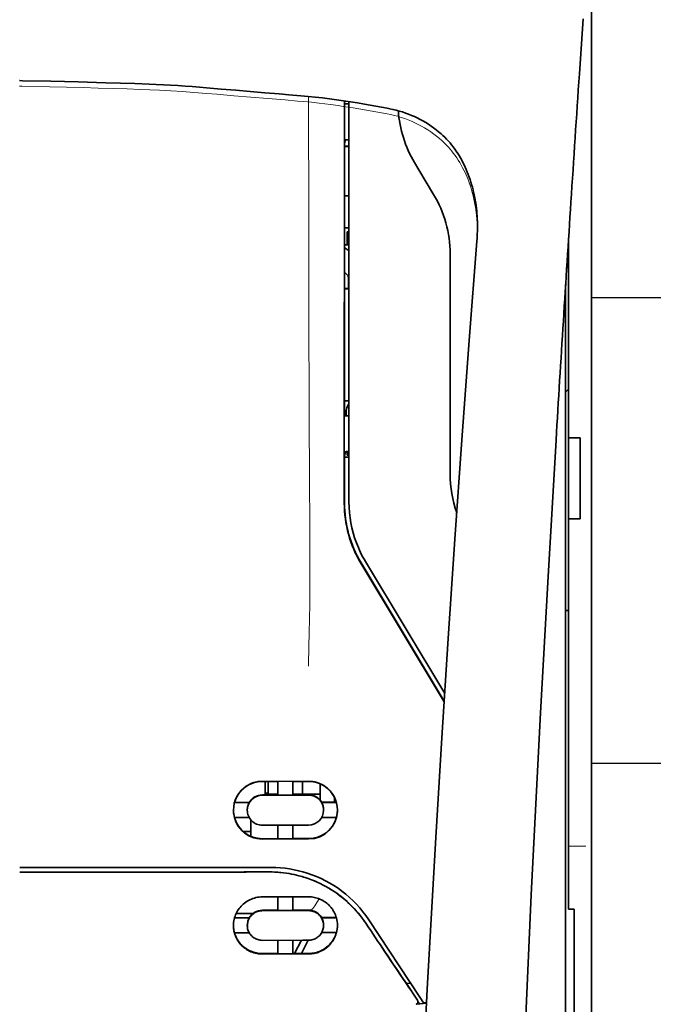
# Model space of a CAD drawing. Units: millimetres. Extents: x -3397 to 12682, y 2871 to 5344.
# Drawn here: x 5055 to 5109, y 4364 to 4448 of the extents above; entities that cross this region are included whole.
import ezdxf

# ---------------------------------------------------------------- set-up
doc = ezdxf.new("R2010")
doc.units = ezdxf.units.MM

msp = doc.modelspace()

# ---------------------------------------------------------------- linework, layer by layer
at = {"color": 5, "lineweight": 35}
for p, q in [((5103.928, 4511.609), (5103.928, 3953.895)), ((5103.928, 4511.113), (5103.928, 4383.242)), ((5101.695, 4382.586), (5101.695, 4425.384))]:
    msp.add_line(p, q, dxfattribs=at)
at = {"color": 5, "lineweight": 13}
for p, q in [((5103.928, 4511.143), (5103.928, 4383.272)), ((5101.695, 4382.599), (5101.695, 4425.384))]:
    msp.add_line(p, q, dxfattribs=at)
at = {"color": 5, "lineweight": 35, "ltscale": 0.059729}
msp.add_line((5103.199, 4448.218), (5102.878, 4443.487), dxfattribs=at)
at = {"color": 5, "lineweight": 13, "ltscale": 0.058896}
msp.add_line((5103.195, 4448.13), (5102.879, 4443.465), dxfattribs=at)
at = {"color": 5, "lineweight": 13, "ltscale": 0.000567}
msp.add_line((5054.783, 4442.416), (5054.828, 4442.416), dxfattribs=at)
at = {"color": 5, "lineweight": 35, "ltscale": 0.000484}
msp.add_line((5054.787, 4442.894), (5054.825, 4442.894), dxfattribs=at)
at = {"color": 5, "lineweight": 35, "ltscale": 0.002649}
msp.add_line((5055.035, 4442.892), (5054.825, 4442.894), dxfattribs=at)
at = {"color": 5, "lineweight": 13, "ltscale": 0.00257}
msp.add_line((5055.032, 4442.414), (5054.828, 4442.416), dxfattribs=at)
at = {"color": 5, "lineweight": 13, "ltscale": 0.027015}
msp.add_line((5079.616, 4441.537), (5079.616, 4439.392), dxfattribs=at)
at = {"color": 5, "lineweight": 35, "ltscale": 0.435316}
msp.add_line((5082.685, 4406.597), (5082.704, 4441.157), dxfattribs=at)
at = {"color": 5, "lineweight": 35, "ltscale": 0.002887}
msp.add_line((5082.717, 4440.926), (5082.718, 4441.155), dxfattribs=at)
at = {"color": 5, "lineweight": 35, "ltscale": 0.000889}
msp.add_line((5082.717, 4440.926), (5082.783, 4440.899), dxfattribs=at)
at = {"color": 5, "lineweight": 35, "ltscale": 0.002631}
for p, q in [((5082.783, 4440.899), (5082.992, 4440.899)), ((5082.783, 4414.112), (5082.992, 4414.112))]:
    msp.add_line(p, q, dxfattribs=at)
at = {"color": 5, "lineweight": 35, "ltscale": 0.001217}
for p, q in [((5082.992, 4440.899), (5083.088, 4440.899)), ((5083.088, 4437.819), (5082.992, 4437.82)), ((5082.992, 4414.112), (5083.088, 4414.113)), ((5083.088, 4411.026), (5082.992, 4411.026))]:
    msp.add_line(p, q, dxfattribs=at)
at = {"color": 5, "lineweight": 35, "ltscale": 0.433453}
msp.add_line((5083.088, 4406.686), (5083.088, 4441.098), dxfattribs=at)
at = {"color": 5, "lineweight": 13, "ltscale": 0.433327}
msp.add_line((5083.088, 4406.696), (5083.088, 4441.098), dxfattribs=at)
at = {"color": 5, "lineweight": 35, "ltscale": 0.012414}
msp.add_line((5084.434, 4440.873), (5085.404, 4440.699), dxfattribs=at)
at = {"color": 5, "lineweight": 13, "ltscale": 0.012438}
msp.add_line((5084.414, 4440.392), (5085.386, 4440.218), dxfattribs=at)
at = {"color": 5, "lineweight": 13, "ltscale": 0.01244}
msp.add_line((5085.386, 4440.218), (5086.359, 4440.045), dxfattribs=at)
at = {"color": 5, "lineweight": 35, "ltscale": 0.01244}
msp.add_line((5085.404, 4440.699), (5086.377, 4440.526), dxfattribs=at)
at = {"color": 5, "lineweight": 35, "ltscale": 0.294803}
msp.add_line((5082.703, 4414.112), (5082.716, 4437.516), dxfattribs=at)
at = {"color": 5, "lineweight": 35, "ltscale": 0.003831}
msp.add_line((5082.783, 4437.813), (5082.716, 4437.516), dxfattribs=at)
at = {"color": 5, "lineweight": 35, "ltscale": 0.004696}
msp.add_line((5083.088, 4437.263), (5082.716, 4437.262), dxfattribs=at)
at = {"color": 5, "lineweight": 35, "ltscale": 0.004697}
msp.add_line((5083.088, 4437.235), (5082.716, 4437.234), dxfattribs=at)
at = {"color": 5, "lineweight": 35, "ltscale": 0.009106}
msp.add_line((5089.092, 4435.233), (5088.72, 4435.853), dxfattribs=at)
at = {"color": 5, "lineweight": 35, "ltscale": 0.030963}
msp.add_line((5090.357, 4433.126), (5089.092, 4435.233), dxfattribs=at)
at = {"color": 5, "lineweight": 35, "ltscale": 0.004725}
msp.add_line((5082.713, 4432.985), (5083.088, 4432.986), dxfattribs=at)
at = {"color": 5, "lineweight": 35, "ltscale": 0.004747}
msp.add_line((5082.712, 4430.24), (5083.088, 4430.24), dxfattribs=at)
at = {"color": 5, "lineweight": 35, "ltscale": 0.013979}
msp.add_line((5082.94, 4428.782), (5082.94, 4429.892), dxfattribs=at)
at = {"color": 5, "lineweight": 35, "ltscale": 0.001875}
for p, q in [((5082.94, 4429.892), (5083.088, 4429.892)), ((5082.94, 4410.734), (5083.088, 4410.734))]:
    msp.add_line(p, q, dxfattribs=at)
at = {"color": 5, "lineweight": 35, "ltscale": 0.00268}
msp.add_line((5094.1, 4429.594), (5094.11, 4429.806), dxfattribs=at)
at = {"color": 5, "lineweight": 35, "ltscale": 0.000295}
msp.add_line((5094.11, 4429.806), (5094.112, 4429.83), dxfattribs=at)
at = {"color": 5, "lineweight": 35, "ltscale": 0.003318}
msp.add_line((5094.085, 4429.372), (5094.064, 4429.11), dxfattribs=at)
at = {"color": 5, "lineweight": 13, "ltscale": 0.003286}
msp.add_line((5094.085, 4429.36), (5094.064, 4429.1), dxfattribs=at)
at = {"color": 5, "lineweight": 35, "ltscale": 0.000412}
msp.add_line((5094.085, 4429.372), (5094.087, 4429.405), dxfattribs=at)
at = {"color": 5, "lineweight": 35, "ltscale": 0.215025}
msp.add_line((5101.944, 4429.274), (5101.944, 4412.203), dxfattribs=at)
at = {"color": 5, "lineweight": 35, "ltscale": 0.004755}
msp.add_line((5083.088, 4428.782), (5082.711, 4428.782), dxfattribs=at)
at = {"color": 5, "lineweight": 35, "ltscale": 0.005544}
msp.add_line((5082.711, 4428.545), (5083.073, 4428.295), dxfattribs=at)
at = {"color": 5, "lineweight": 35, "ltscale": 0.000194}
msp.add_line((5083.088, 4428.295), (5083.073, 4428.295), dxfattribs=at)
at = {"color": 5, "lineweight": 35, "ltscale": 0.041289}
msp.add_line((5083.073, 4428.295), (5083.078, 4425.017), dxfattribs=at)
at = {"color": 5, "lineweight": 35, "ltscale": 0.0062}
msp.add_line((5091.772, 4428.511), (5091.772, 4428.019), dxfattribs=at)
at = {"color": 5, "lineweight": 35, "ltscale": 0.238184}
msp.add_line((5091.772, 4428.019), (5091.772, 4409.11), dxfattribs=at)
at = {"color": 5, "lineweight": 35, "ltscale": 0.005705}
msp.add_line((5082.71, 4426.443), (5083.024, 4426.117), dxfattribs=at)
at = {"color": 5, "lineweight": 35, "ltscale": 0.002653}
msp.add_line((5101.795, 4426.945), (5101.944, 4426.796), dxfattribs=at)
at = {"color": 5, "lineweight": 35, "ltscale": 0.007536}
msp.add_line((5083.037, 4425.643), (5083.038, 4425.045), dxfattribs=at)
at = {"color": 5, "lineweight": 35, "ltscale": 0.004145}
msp.add_line((5082.709, 4425.044), (5083.038, 4425.045), dxfattribs=at)
at = {"color": 5, "lineweight": 35, "ltscale": 0.004654}
msp.add_line((5082.709, 4425.016), (5083.078, 4425.017), dxfattribs=at)
at = {"color": 5, "lineweight": 35, "ltscale": 0.000618}
msp.add_line((5083.038, 4425.045), (5083.078, 4425.017), dxfattribs=at)
at = {"color": 5, "linetype": 'Continuous', "lineweight": 30}
for p, q in [((5175.085, 4424.236), (5103.928, 4424.236)), ((5175.085, 4384.234), (5103.928, 4384.234))]:
    msp.add_line(p, q, dxfattribs=at)
at = {"color": 5, "lineweight": 35, "ltscale": 0.004419}
msp.add_line((5101.695, 4416.128), (5101.944, 4416.376), dxfattribs=at)
at = {"color": 5, "lineweight": 35, "ltscale": 0.004847}
msp.add_line((5082.704, 4415.381), (5083.088, 4415.382), dxfattribs=at)
at = {"color": 5, "lineweight": 35, "ltscale": 0.001011}
msp.add_line((5082.703, 4414.112), (5082.783, 4414.112), dxfattribs=at)
at = {"color": 5, "lineweight": 35, "ltscale": 0.002956}
msp.add_line((5082.84, 4414.112), (5082.84, 4414.347), dxfattribs=at)
at = {"color": 5, "lineweight": 35, "ltscale": 0.0125}
for p, q in [((5101.944, 4412.203), (5102.936, 4412.203)), ((5101.944, 4405.257), (5102.936, 4405.257))]:
    msp.add_line(p, q, dxfattribs=at)
at = {"color": 5, "lineweight": 35, "ltscale": 0.087501}
msp.add_line((5101.944, 4405.256), (5101.944, 4412.203), dxfattribs=at)
at = {"color": 5, "lineweight": 35, "ltscale": 0.0875}
msp.add_line((5102.936, 4405.257), (5102.936, 4412.203), dxfattribs=at)
at = {"color": 5, "lineweight": 35, "ltscale": 0.051167}
msp.add_line((5082.699, 4406.629), (5082.701, 4410.691), dxfattribs=at)
at = {"color": 5, "lineweight": 35, "ltscale": 0.004262}
msp.add_line((5082.783, 4411.019), (5082.701, 4410.691), dxfattribs=at)
at = {"color": 5, "lineweight": 35, "ltscale": 0.004881}
msp.add_line((5082.701, 4410.541), (5083.088, 4410.541), dxfattribs=at)
at = {"color": 5, "lineweight": 35, "ltscale": 0.003671}
msp.add_line((5082.94, 4410.734), (5082.94, 4411.026), dxfattribs=at)
at = {"color": 5, "lineweight": 35, "ltscale": 0.276917}
msp.add_line((5101.944, 4405.257), (5101.944, 4383.272), dxfattribs=at)
at = {"color": 5, "lineweight": 13, "ltscale": 0.000344}
msp.add_line((5083.088, 4403.935), (5083.088, 4403.962), dxfattribs=at)
at = {"color": 5, "lineweight": 35, "ltscale": 0.175029}
msp.add_line((5084.112, 4401.438), (5091.264, 4389.525), dxfattribs=at)
at = {"color": 5, "lineweight": 35, "ltscale": 0.174762}
msp.add_line((5084.126, 4401.47), (5091.268, 4389.575), dxfattribs=at)
at = {"color": 5, "lineweight": 35, "ltscale": 0.166604}
msp.add_line((5091.31, 4390.238), (5084.503, 4401.579), dxfattribs=at)
at = {"color": 5, "lineweight": 13, "ltscale": 0.166577}
msp.add_line((5091.31, 4390.235), (5084.504, 4401.573), dxfattribs=at)
at = {"color": 5, "lineweight": 35, "ltscale": 0.003125}
for p, q in [((5101.695, 4397.367), (5101.944, 4397.367)), ((5076.142, 4381.67), (5075.894, 4381.67))]:
    msp.add_line(p, q, dxfattribs=at)
at = {"color": 5, "lineweight": 35, "ltscale": 0.142362}
msp.add_line((5101.944, 4371.97), (5101.944, 4383.272), dxfattribs=at)
at = {"color": 5, "lineweight": 13, "ltscale": 0.142362}
msp.add_line((5103.928, 4383.272), (5103.928, 4371.97), dxfattribs=at)
at = {"color": 5, "lineweight": 35, "ltscale": 0.138616}
msp.add_line((5103.928, 4372.237), (5103.928, 4383.242), dxfattribs=at)
at = {"color": 5, "lineweight": 35, "ltscale": 0.05}
for p, q in [((5079.615, 4382.707), (5075.646, 4382.7)), ((5075.646, 4381.509), (5079.615, 4381.515)), ((5079.615, 4378.937), (5075.646, 4378.931)), ((5079.615, 4377.749), (5075.646, 4377.743))]:
    msp.add_line(p, q, dxfattribs=at)
at = {"color": 5, "lineweight": 35, "ltscale": 0.016883}
msp.add_line((5076.986, 4382.692), (5075.646, 4382.69), dxfattribs=at)
at = {"color": 5, "lineweight": 35, "ltscale": 0.014525}
msp.add_line((5075.894, 4382.69), (5075.894, 4381.537), dxfattribs=at)
at = {"color": 5, "lineweight": 35, "ltscale": 0.01363}
msp.add_line((5076.142, 4382.69), (5076.142, 4381.608), dxfattribs=at)
at = {"color": 5, "lineweight": 35, "ltscale": 0.005739}
msp.add_line((5076.985, 4382.702), (5076.985, 4382.247), dxfattribs=at)
at = {"color": 5, "lineweight": 35, "ltscale": 0.005738}
msp.add_line((5078.275, 4382.704), (5078.275, 4382.249), dxfattribs=at)
at = {"color": 5, "lineweight": 35, "ltscale": 0.016867}
msp.add_line((5079.615, 4382.696), (5078.276, 4382.694), dxfattribs=at)
at = {"color": 5, "lineweight": 35, "ltscale": 0.013689}
msp.add_line((5079.098, 4382.695), (5079.098, 4381.608), dxfattribs=at)
at = {"color": 5, "lineweight": 35, "ltscale": 0.006858}
msp.add_line((5080.607, 4381.946), (5080.607, 4382.49), dxfattribs=at)
at = {"color": 5, "lineweight": 13, "ltscale": 0.196584}
msp.add_line((5101.695, 4366.992), (5101.695, 4382.599), dxfattribs=at)
at = {"color": 5, "lineweight": 35, "ltscale": 0.194391}
msp.add_line((5101.695, 4367.153), (5101.695, 4382.586), dxfattribs=at)
at = {"color": 5, "lineweight": 35, "ltscale": 0.016875}
for p, q in [((5075.646, 4381.536), (5076.985, 4381.538)), ((5078.275, 4381.54), (5079.615, 4381.543)), ((5076.985, 4377.773), (5075.646, 4377.771)), ((5079.615, 4377.777), (5078.275, 4377.775)), ((5076.985, 4371.624), (5075.646, 4371.622)), ((5076.985, 4367.907), (5075.646, 4367.905))]:
    msp.add_line(p, q, dxfattribs=at)
at = {"color": 5, "lineweight": 35, "ltscale": 0.010624}
msp.add_line((5076.985, 4381.608), (5076.142, 4381.608), dxfattribs=at)
at = {"color": 5, "lineweight": 35, "ltscale": 0.009099}
for p, q in [((5076.985, 4381.525), (5076.985, 4382.247)), ((5078.275, 4381.527), (5078.275, 4382.249))]:
    msp.add_line(p, q, dxfattribs=at)
at = {"color": 5, "lineweight": 35, "ltscale": 0.01625}
for p, q in [((5076.985, 4381.525), (5078.275, 4381.527)), ((5078.275, 4377.761), (5076.985, 4377.759)), ((5078.275, 4371.61), (5076.985, 4371.608)), ((5078.275, 4367.89), (5076.985, 4367.887))]:
    msp.add_line(p, q, dxfattribs=at)
at = {"color": 5, "lineweight": 35, "ltscale": 0.010368}
msp.add_line((5079.098, 4381.608), (5078.275, 4381.608), dxfattribs=at)
at = {"color": 5, "lineweight": 35, "ltscale": 0.012758}
msp.add_line((5080.111, 4381.608), (5079.098, 4381.608), dxfattribs=at)
at = {"color": 5, "lineweight": 35, "ltscale": 0.00625}
for p, q in [((5080.111, 4381.608), (5080.607, 4381.608)), ((5102.44, 4371.714), (5101.944, 4371.714))]:
    msp.add_line(p, q, dxfattribs=at)
at = {"color": 5, "lineweight": 35, "ltscale": 0.007621}
msp.add_line((5080.607, 4381.946), (5080.607, 4381.341), dxfattribs=at)
at = {"color": 5, "lineweight": 35, "ltscale": 0.016103}
for p, q in [((5074.528, 4380.89), (5073.25, 4380.888)), ((5074.528, 4380.876), (5073.25, 4380.874)), ((5082.011, 4380.902), (5080.732, 4380.9)), ((5082.011, 4380.888), (5080.732, 4380.886)), ((5073.25, 4379.585), (5074.528, 4379.587)), ((5082.011, 4379.599), (5080.732, 4379.597)), ((5082.011, 4370.995), (5080.732, 4370.993)), ((5082.011, 4370.979), (5080.732, 4370.976))]:
    msp.add_line(p, q, dxfattribs=at)
at = {"color": 5, "lineweight": 35, "ltscale": 0.000175}
for p, q in [((5074.528, 4380.89), (5074.528, 4380.876)), ((5080.732, 4380.9), (5080.732, 4380.886)), ((5080.905, 4380.227), (5080.905, 4380.241))]:
    msp.add_line(p, q, dxfattribs=at)
at = {"color": 5, "lineweight": 35, "ltscale": 0.003303}
msp.add_line((5080.607, 4381.078), (5080.607, 4381.341), dxfattribs=at)
at = {"color": 5, "lineweight": 35, "ltscale": 0.005011}
msp.add_line((5081.848, 4380.902), (5081.848, 4381.299), dxfattribs=at)
at = {"color": 5, "lineweight": 35, "ltscale": 0.000179}
msp.add_line((5074.356, 4380.217), (5074.356, 4380.231), dxfattribs=at)
at = {"color": 5, "lineweight": 35, "ltscale": 0.000713}
msp.add_line((5074.709, 4379.332), (5074.653, 4379.322), dxfattribs=at)
at = {"color": 5, "lineweight": 35, "ltscale": 0.016952}
msp.add_line((5074.653, 4379.322), (5074.653, 4377.976), dxfattribs=at)
at = {"color": 5, "lineweight": 35, "ltscale": 0.008109}
msp.add_line((5074.653, 4378.383), (5074.009, 4378.383), dxfattribs=at)
at = {"color": 5, "lineweight": 35, "ltscale": 0.014785}
for p, q in [((5076.985, 4378.933), (5076.985, 4377.759)), ((5078.275, 4378.935), (5078.275, 4377.761))]:
    msp.add_line(p, q, dxfattribs=at)
at = {"color": 5, "lineweight": 13, "ltscale": 0.01875}
msp.add_line((5103.432, 4377.143), (5101.944, 4377.143), dxfattribs=at)
at = {"color": 5, "lineweight": 35, "ltscale": 0.125}
msp.add_line((5054.806, 4374.898), (5064.73, 4374.902), dxfattribs=at)
at = {"color": 5, "lineweight": 35, "ltscale": 0.047096}
msp.add_line((5079.385, 4372.776), (5075.646, 4372.77), dxfattribs=at)
at = {"color": 5, "lineweight": 35, "ltscale": 0.014663}
msp.add_line((5076.985, 4372.772), (5076.985, 4371.608), dxfattribs=at)
at = {"color": 5, "lineweight": 35, "ltscale": 0.014662}
msp.add_line((5078.275, 4372.774), (5078.275, 4371.61), dxfattribs=at)
at = {"color": 5, "lineweight": 35, "ltscale": 0.002905}
msp.add_line((5079.615, 4372.777), (5079.385, 4372.776), dxfattribs=at)
at = {"color": 5, "lineweight": 35, "ltscale": 0.097135}
msp.add_line((5103.928, 4372.237), (5103.928, 4364.526), dxfattribs=at)
at = {"color": 5, "lineweight": 35, "ltscale": 0.046268}
msp.add_line((5079.319, 4371.596), (5075.646, 4371.59), dxfattribs=at)
at = {"color": 5, "lineweight": 35, "ltscale": 0.010829}
msp.add_line((5079.135, 4371.628), (5078.275, 4371.626), dxfattribs=at)
at = {"color": 5, "lineweight": 35, "ltscale": 0.006046}
msp.add_line((5079.615, 4371.629), (5079.135, 4371.628), dxfattribs=at)
at = {"color": 5, "lineweight": 35, "ltscale": 0.003732}
msp.add_line((5079.615, 4371.596), (5079.319, 4371.596), dxfattribs=at)
at = {"color": 5, "lineweight": 35, "ltscale": 0.00322}
msp.add_line((5101.944, 4371.97), (5101.944, 4371.714), dxfattribs=at)
at = {"color": 5, "lineweight": 35, "ltscale": 0.093916}
msp.add_line((5102.44, 4371.714), (5102.44, 4364.258), dxfattribs=at)
at = {"color": 5, "lineweight": 13, "ltscale": 0.097136}
msp.add_line((5103.928, 4371.97), (5103.928, 4364.258), dxfattribs=at)
at = {"color": 5, "lineweight": 35, "ltscale": 0.016102}
for p, q in [((5073.25, 4370.981), (5074.528, 4370.983)), ((5073.25, 4370.965), (5074.528, 4370.966)), ((5073.25, 4369.69), (5074.528, 4369.692))]:
    msp.add_line(p, q, dxfattribs=at)
at = {"color": 5, "lineweight": 35, "ltscale": 0.018211}
msp.add_line((5074.84, 4371.342), (5073.394, 4371.342), dxfattribs=at)
at = {"color": 5, "lineweight": 13, "ltscale": 0.018211}
msp.add_line((5074.84, 4371.342), (5073.394, 4371.342), dxfattribs=at)
at = {"color": 5, "lineweight": 35, "ltscale": 0.000209}
for p, q in [((5074.528, 4370.983), (5074.528, 4370.966)), ((5080.732, 4370.993), (5080.732, 4370.976))]:
    msp.add_line(p, q, dxfattribs=at)
at = {"color": 5, "lineweight": 35, "ltscale": 0.100263}
msp.add_line((5089.163, 4364.168), (5084.78, 4370.813), dxfattribs=at)
at = {"color": 5, "lineweight": 35, "ltscale": 0.000211}
for p, q in [((5074.356, 4370.328), (5074.356, 4370.312)), ((5080.905, 4370.339), (5080.905, 4370.322))]:
    msp.add_line(p, q, dxfattribs=at)
at = {"color": 5, "lineweight": 35, "ltscale": 0.015978}
msp.add_line((5082.011, 4369.704), (5080.742, 4369.702), dxfattribs=at)
at = {"color": 5, "lineweight": 35, "ltscale": 0.043994}
msp.add_line((5079.138, 4369.045), (5075.646, 4369.04), dxfattribs=at)
at = {"color": 5, "lineweight": 35, "ltscale": 0.014532}
for p, q in [((5076.985, 4369.041), (5076.985, 4367.887)), ((5078.275, 4369.043), (5078.275, 4367.89))]:
    msp.add_line(p, q, dxfattribs=at)
at = {"color": 5, "lineweight": 35, "ltscale": 0.008327}
msp.add_line((5078.698, 4368.459), (5079.004, 4369.045), dxfattribs=at)
at = {"color": 5, "lineweight": 35, "ltscale": 0.016121}
msp.add_line((5079.588, 4369.046), (5078.998, 4367.91), dxfattribs=at)
at = {"color": 5, "lineweight": 35, "ltscale": 0.006006}
msp.add_line((5079.615, 4369.046), (5079.138, 4369.045), dxfattribs=at)
at = {"color": 5, "lineweight": 35, "ltscale": 0.007805}
msp.add_line((5078.412, 4367.91), (5078.698, 4368.459), dxfattribs=at)
at = {"color": 5, "lineweight": 35, "ltscale": 0.042672}
msp.add_line((5079.033, 4367.872), (5075.646, 4367.866), dxfattribs=at)
at = {"color": 5, "lineweight": 35, "ltscale": 0.006718}
msp.add_line((5078.809, 4367.91), (5078.275, 4367.909), dxfattribs=at)
at = {"color": 5, "lineweight": 35, "ltscale": 0.010157}
msp.add_line((5079.615, 4367.912), (5078.809, 4367.91), dxfattribs=at)
at = {"color": 5, "lineweight": 35, "ltscale": 0.007328}
msp.add_line((5079.615, 4367.873), (5079.033, 4367.872), dxfattribs=at)
at = {"color": 5, "lineweight": 35, "ltscale": 0.098862}
msp.add_line((5101.695, 4359.305), (5101.695, 4367.153), dxfattribs=at)
at = {"color": 5, "lineweight": 13, "ltscale": 0.096711}
msp.add_line((5101.695, 4359.314), (5101.695, 4366.992), dxfattribs=at)
at = {"color": 5, "lineweight": 35, "ltscale": 0.003112}
msp.add_line((5087.875, 4365.546), (5088.014, 4365.341), dxfattribs=at)
at = {"color": 5, "lineweight": 35, "ltscale": 0.004497}
msp.add_line((5088.014, 4365.341), (5088.37, 4365.37), dxfattribs=at)
at = {"color": 5, "lineweight": 35, "ltscale": 0.021733}
msp.add_line((5088.014, 4365.341), (5088.963, 4363.9), dxfattribs=at)
at = {"color": 5, "lineweight": 13, "ltscale": 0.009248}
msp.add_line((5088.731, 4364.231), (5089.144, 4363.624), dxfattribs=at)
at = {"color": 5, "lineweight": 35, "ltscale": 0.007451}
msp.add_line((5089.489, 4363.675), (5089.163, 4364.168), dxfattribs=at)
at = {"color": 5, "lineweight": 35, "ltscale": 0.082399}
msp.add_line((5102.44, 4357.717), (5102.44, 4364.258), dxfattribs=at)
at = {"color": 5, "lineweight": 35, "ltscale": 0.086145}
msp.add_line((5103.928, 4357.687), (5103.928, 4364.526), dxfattribs=at)
at = {"color": 5, "lineweight": 13, "ltscale": 0.082399}
msp.add_line((5103.928, 4357.717), (5103.928, 4364.258), dxfattribs=at)
at = {"color": 5, "lineweight": 35, "ltscale": 0.004025}
msp.add_line((5089.166, 4363.591), (5088.848, 4363.565), dxfattribs=at)
at = {"color": 5, "lineweight": 35, "ltscale": 0.007351}
msp.add_line((5089.166, 4363.591), (5089.748, 4363.64), dxfattribs=at)
at = {"color": 5, "lineweight": 35, "ltscale": 0.003311}
msp.add_line((5089.489, 4363.675), (5089.751, 4363.697), dxfattribs=at)
at = {"color": 5, "lineweight": 13}
for points in [[(5055.032, 4442.414), (5057.389, 4442.363), (5060.246, 4442.295), (5061.553, 4442.26), (5062.89, 4442.221), (5064.029, 4442.185), (5065.148, 4442.145), (5065.976, 4442.112), (5066.806, 4442.074), (5067.787, 4442.021), (5068.784, 4441.959), (5069.764, 4441.889), (5070.853, 4441.801), (5071.724, 4441.726), (5073.192, 4441.597), (5074.66, 4441.471), (5076.129, 4441.352), (5077.597, 4441.236), (5078.678, 4441.144), (5079.219, 4441.095), (5079.875, 4441.031), (5080.53, 4440.96), (5081.021, 4440.903), (5081.507, 4440.841), (5082.151, 4440.751), (5082.579, 4440.687), (5083.444, 4440.551), (5084.414, 4440.392)], [(5079.616, 4439.392), (5079.634, 4432.763), (5079.643, 4426.135), (5079.649, 4420.268), (5079.654, 4417.232), (5079.668, 4412.877), (5079.683, 4409.757), (5079.72, 4403.515), (5079.731, 4401.429), (5079.734, 4400.407), (5079.731, 4398.833), (5079.722, 4397.815), (5079.706, 4396.772), (5079.675, 4395.351), (5079.65, 4394.408), (5079.597, 4392.582)], [(5090.863, 4437.913), (5091.05, 4437.748), (5091.146, 4437.662), (5091.287, 4437.531), (5091.39, 4437.432), (5091.489, 4437.332), (5091.636, 4437.175), (5091.778, 4437.013), (5091.916, 4436.846), (5092.05, 4436.676), (5092.198, 4436.475), (5092.341, 4436.27), (5092.477, 4436.062), (5092.607, 4435.85), (5092.732, 4435.634), (5092.851, 4435.414), (5092.964, 4435.19), (5093.058, 4434.993), (5093.148, 4434.793), (5093.234, 4434.591), (5093.316, 4434.388), (5093.368, 4434.251), (5093.418, 4434.113), (5093.513, 4433.835), (5093.601, 4433.555), (5093.681, 4433.274), (5093.754, 4432.99), (5093.819, 4432.706), (5093.877, 4432.424), (5093.929, 4432.136), (5093.976, 4431.841), (5094.015, 4431.546), (5094.032, 4431.399), (5094.047, 4431.254), (5094.059, 4431.111), (5094.07, 4430.968), (5094.085, 4430.678), (5094.093, 4430.485), (5094.103, 4430.098)], [(5094.064, 4429.1), (5093.177, 4417.32), (5092.749, 4411.465), (5091.96, 4400.126), (5091.207, 4388.606), (5090.513, 4377.262), (5090.14, 4370.803), (5089.786, 4364.344), (5089.456, 4357.97), (5089.145, 4351.595), (5088.761, 4343.035), (5088.417, 4334.474), (5088.118, 4325.912), (5087.864, 4317.316), (5087.662, 4308.785), (5087.512, 4300.254), (5087.412, 4291.658), (5087.375, 4285.951), (5087.364, 4280.244), (5087.381, 4274.537), (5087.409, 4270.74), (5087.493, 4263.137), (5087.561, 4257.996)], [(5100.87, 4411.991), (5100.18, 4400.193), (5099.854, 4394.413), (5099.374, 4385.51), (5098.847, 4375.084), (5098.361, 4364.729), (5097.916, 4354.3), (5097.682, 4348.327), (5097.465, 4342.358), (5097.272, 4336.619), (5097.095, 4330.884), (5096.882, 4323.086), (5096.702, 4315.279), (5096.555, 4307.461), (5096.442, 4299.656), (5096.366, 4291.852), (5096.323, 4284.051), (5096.317, 4276.252), (5096.36, 4267.594), (5096.425, 4260.67), (5096.477, 4255.978)], [(5084.612, 4370.364), (5084.474, 4370.567), (5084.406, 4370.666), (5084.305, 4370.81), (5084.227, 4370.916), (5084.147, 4371.021), (5084.02, 4371.182), (5083.885, 4371.346), (5083.707, 4371.551), (5083.522, 4371.754), (5083.33, 4371.952), (5083.131, 4372.147), (5083.029, 4372.242), (5082.925, 4372.337), (5082.784, 4372.461), (5082.64, 4372.584), (5082.493, 4372.703), (5082.314, 4372.844), (5082.131, 4372.98), (5081.945, 4373.112), (5081.756, 4373.24), (5081.564, 4373.363), (5081.444, 4373.437), (5081.323, 4373.51), (5081.199, 4373.581), (5081.075, 4373.65), (5080.824, 4373.784), (5080.614, 4373.889), (5080.408, 4373.987), (5080.272, 4374.047), (5080.136, 4374.104), (5079.951, 4374.178), (5079.825, 4374.227), (5079.547, 4374.331)], [(5079.853, 4371.607), (5079.91, 4371.682), (5079.973, 4371.766), (5080.057, 4371.884), (5080.149, 4372.015), (5080.332, 4372.286), (5080.537, 4372.602)]]:
    msp.add_lwpolyline(points, dxfattribs=at)
at = {"color": 5, "lineweight": 35}
for points in [[(5055.035, 4442.892), (5057.471, 4442.84), (5059.819, 4442.785), (5062.213, 4442.72), (5063.451, 4442.683), (5064.69, 4442.642), (5065.923, 4442.594), (5066.538, 4442.566), (5067.154, 4442.536), (5067.771, 4442.502), (5068.387, 4442.465), (5069.006, 4442.424), (5069.624, 4442.38), (5070.244, 4442.332), (5070.864, 4442.281), (5072.111, 4442.172), (5073.361, 4442.062), (5074.608, 4441.955), (5075.856, 4441.854), (5077.102, 4441.756), (5077.929, 4441.689), (5078.96, 4441.599), (5079.577, 4441.541), (5080.19, 4441.477), (5080.803, 4441.409), (5081.412, 4441.335), (5082.02, 4441.254), (5082.626, 4441.168), (5083.23, 4441.076), (5083.833, 4440.977), (5084.434, 4440.873)], [(5090.998, 4438.325), (5090.79, 4438.501), (5090.577, 4438.671), (5090.359, 4438.835), (5090.136, 4438.993), (5089.908, 4439.145), (5089.675, 4439.29), (5089.438, 4439.428), (5089.197, 4439.56), (5088.952, 4439.685), (5088.703, 4439.803), (5088.45, 4439.913), (5088.194, 4440.017), (5087.935, 4440.114), (5087.672, 4440.203), (5087.407, 4440.284), (5087.139, 4440.359), (5086.868, 4440.425), (5086.595, 4440.484), (5086.377, 4440.526)], [(5090.998, 4438.325), (5091.16, 4438.18), (5091.316, 4438.029), (5091.47, 4437.873), (5091.619, 4437.712), (5091.765, 4437.545), (5091.905, 4437.374), (5092.042, 4437.198), (5092.174, 4437.019), (5092.302, 4436.835), (5092.425, 4436.647), (5092.544, 4436.456), (5092.658, 4436.262), (5092.768, 4436.065), (5092.873, 4435.865), (5092.974, 4435.661), (5093.07, 4435.456), (5093.162, 4435.248), (5093.25, 4435.038), (5093.333, 4434.826), (5093.412, 4434.612), (5093.486, 4434.396), (5093.556, 4434.179), (5093.622, 4433.96), (5093.684, 4433.74), (5093.742, 4433.519), (5093.795, 4433.296), (5093.845, 4433.072), (5093.89, 4432.847), (5093.931, 4432.621), (5093.969, 4432.395), (5094.002, 4432.167), (5094.031, 4431.939), (5094.056, 4431.711), (5094.078, 4431.481), (5094.095, 4431.252), (5094.108, 4431.022), (5094.117, 4430.791), (5094.122, 4430.561), (5094.124, 4430.33), (5094.121, 4430.1)], [(5082.992, 4437.82), (5082.917, 4437.82), (5082.847, 4437.818), (5082.795, 4437.815), (5082.785, 4437.814), (5082.784, 4437.813), (5082.783, 4437.813), (5082.783, 4437.813), (5082.783, 4437.813)], [(5094.064, 4429.11), (5093.414, 4420.57), (5092.789, 4412.033), (5092.191, 4403.513), (5091.618, 4394.984), (5091.069, 4386.435), (5090.549, 4377.882), (5090.172, 4371.371), (5089.813, 4364.858), (5089.484, 4358.529), (5089.173, 4352.198), (5088.786, 4343.632), (5088.439, 4335.064), (5088.136, 4326.496), (5087.88, 4317.927), (5087.674, 4309.358), (5087.519, 4300.798), (5087.417, 4292.242), (5087.37, 4283.689), (5087.378, 4275.137), (5087.441, 4266.589), (5087.56, 4258.04)], [(5083.024, 4426.117), (5083.025, 4426.117), (5083.026, 4426.114), (5083.028, 4426.091), (5083.032, 4426.022), (5083.036, 4425.785), (5083.037, 4425.643)], [(5100.87, 4412.02), (5100.184, 4400.3), (5099.536, 4388.58), (5099.129, 4380.765), (5098.742, 4372.949), (5098.206, 4361.232), (5097.795, 4351.281), (5097.567, 4345.241), (5097.369, 4339.576), (5097.186, 4333.908), (5096.961, 4326.112), (5096.768, 4318.319), (5096.608, 4310.535), (5096.482, 4302.752), (5096.374, 4293.034), (5096.322, 4283.318), (5096.326, 4273.599), (5096.386, 4263.875), (5096.476, 4256.102)], [(5054.806, 4375.29), (5056.157, 4375.29), (5057.508, 4375.29), (5058.859, 4375.29), (5060.21, 4375.29), (5061.561, 4375.291), (5062.912, 4375.291), (5064.263, 4375.292), (5065.614, 4375.292), (5066.965, 4375.292), (5068.316, 4375.293), (5069.667, 4375.294), (5071.018, 4375.294), (5072.369, 4375.295), (5073.72, 4375.296), (5075.072, 4375.297), (5076.423, 4375.298)], [(5076.252, 4374.914), (5076.497, 4374.912), (5076.742, 4374.903), (5076.986, 4374.888), (5077.23, 4374.868), (5077.472, 4374.841), (5077.714, 4374.809), (5077.955, 4374.771), (5078.164, 4374.733), (5078.372, 4374.69), (5078.579, 4374.643), (5078.785, 4374.592), (5078.921, 4374.555), (5079.057, 4374.517), (5079.192, 4374.477), (5079.326, 4374.434), (5079.592, 4374.345), (5079.855, 4374.248), (5080.114, 4374.144), (5080.369, 4374.033), (5080.62, 4373.916), (5080.867, 4373.792), (5081.11, 4373.661), (5081.348, 4373.525), (5081.581, 4373.383), (5081.809, 4373.235), (5082.032, 4373.082), (5082.22, 4372.945), (5082.404, 4372.805), (5082.584, 4372.661), (5082.759, 4372.513), (5082.931, 4372.363), (5083.035, 4372.268), (5083.138, 4372.171), (5083.24, 4372.073), (5083.339, 4371.974), (5083.533, 4371.773), (5083.719, 4371.569), (5083.898, 4371.361), (5084.07, 4371.151), (5084.234, 4370.937), (5084.391, 4370.722), (5084.541, 4370.504)], [(5073.165, 4370.31), (5073.168, 4370.445), (5073.18, 4370.58), (5073.199, 4370.715), (5073.225, 4370.849), (5073.26, 4370.983), (5073.28, 4371.049), (5073.302, 4371.116), (5073.346, 4371.23), (5073.395, 4371.344), (5073.451, 4371.455), (5073.513, 4371.564), (5073.58, 4371.671), (5073.654, 4371.774), (5073.733, 4371.875), (5073.818, 4371.972), (5073.911, 4372.067), (5074.009, 4372.157), (5074.113, 4372.243), (5074.222, 4372.323), (5074.336, 4372.398), (5074.453, 4372.466), (5074.575, 4372.528), (5074.701, 4372.584), (5074.829, 4372.632), (5074.961, 4372.674), (5075.094, 4372.708), (5075.23, 4372.735), (5075.368, 4372.754), (5075.507, 4372.766), (5075.646, 4372.77)], [(5079.615, 4372.777), (5079.739, 4372.774), (5079.862, 4372.765), (5079.984, 4372.75), (5080.105, 4372.729), (5080.225, 4372.702), (5080.343, 4372.67), (5080.458, 4372.632), (5080.525, 4372.607), (5080.59, 4372.581), (5080.654, 4372.552), (5080.718, 4372.522), (5080.842, 4372.457), (5080.961, 4372.385), (5081.076, 4372.308), (5081.185, 4372.224), (5081.268, 4372.155), (5081.346, 4372.082), (5081.422, 4372.006), (5081.493, 4371.927), (5081.554, 4371.855), (5081.611, 4371.781), (5081.666, 4371.706), (5081.704, 4371.648), (5081.741, 4371.589), (5081.81, 4371.468), (5081.871, 4371.345), (5081.925, 4371.22), (5081.972, 4371.092), (5082.011, 4370.962)], [(5074.356, 4370.312), (5074.359, 4370.403), (5074.369, 4370.495), (5074.386, 4370.586), (5074.409, 4370.676), (5074.44, 4370.765), (5074.477, 4370.852), (5074.521, 4370.937), (5074.572, 4371.02), (5074.63, 4371.099), (5074.694, 4371.174), (5074.759, 4371.239), (5074.829, 4371.3), (5074.903, 4371.356), (5074.982, 4371.407), (5075.065, 4371.453), (5075.152, 4371.492), (5075.242, 4371.525), (5075.334, 4371.552), (5075.428, 4371.572), (5075.5, 4371.582), (5075.573, 4371.588), (5075.646, 4371.59)], [(5080.905, 4370.322), (5080.902, 4370.415), (5080.891, 4370.508), (5080.874, 4370.6), (5080.85, 4370.691), (5080.819, 4370.78), (5080.781, 4370.868), (5080.737, 4370.952), (5080.686, 4371.034), (5080.628, 4371.112), (5080.564, 4371.186), (5080.5, 4371.25), (5080.431, 4371.31), (5080.358, 4371.365), (5080.28, 4371.415), (5080.198, 4371.46), (5080.112, 4371.499), (5080.023, 4371.532), (5079.931, 4371.558), (5079.837, 4371.578), (5079.763, 4371.588), (5079.689, 4371.594), (5079.615, 4371.596)], [(5075.646, 4367.866), (5075.523, 4367.869), (5075.4, 4367.878), (5075.279, 4367.893), (5075.16, 4367.913), (5075.042, 4367.939), (5074.927, 4367.97), (5074.859, 4367.991), (5074.793, 4368.014), (5074.726, 4368.039), (5074.661, 4368.066), (5074.534, 4368.124), (5074.413, 4368.188), (5074.3, 4368.255), (5074.192, 4368.328), (5074.089, 4368.405), (5073.991, 4368.487), (5073.898, 4368.573), (5073.81, 4368.664), (5073.727, 4368.758), (5073.65, 4368.855), (5073.578, 4368.956), (5073.508, 4369.067), (5073.445, 4369.18), (5073.387, 4369.297), (5073.336, 4369.416), (5073.291, 4369.538), (5073.253, 4369.662), (5073.222, 4369.789), (5073.197, 4369.917), (5073.179, 4370.047), (5073.168, 4370.178), (5073.165, 4370.31)], [(5075.646, 4367.905), (5075.518, 4367.908), (5075.391, 4367.918), (5075.265, 4367.934), (5075.141, 4367.955), (5075.02, 4367.983), (5074.903, 4368.016), (5074.788, 4368.054), (5074.678, 4368.097), (5074.571, 4368.144), (5074.467, 4368.196), (5074.368, 4368.251), (5074.307, 4368.288), (5074.249, 4368.326), (5074.136, 4368.406), (5074.029, 4368.492), (5073.927, 4368.582), (5073.832, 4368.677), (5073.742, 4368.777), (5073.659, 4368.88), (5073.583, 4368.986), (5073.512, 4369.097), (5073.448, 4369.21), (5073.39, 4369.326), (5073.338, 4369.445), (5073.293, 4369.566), (5073.255, 4369.69)], [(5075.646, 4369.04), (5075.545, 4369.043), (5075.446, 4369.055), (5075.349, 4369.073), (5075.254, 4369.099), (5075.162, 4369.132), (5075.074, 4369.171), (5074.99, 4369.215), (5074.911, 4369.265), (5074.836, 4369.32), (5074.761, 4369.385), (5074.692, 4369.454), (5074.628, 4369.528), (5074.572, 4369.606), (5074.521, 4369.688), (5074.477, 4369.772), (5074.44, 4369.86), (5074.409, 4369.949), (5074.385, 4370.041), (5074.368, 4370.134), (5074.359, 4370.223), (5074.356, 4370.312)], [(5079.615, 4367.873), (5079.738, 4367.876), (5079.861, 4367.885), (5079.983, 4367.9), (5080.104, 4367.922), (5080.224, 4367.948), (5080.341, 4367.981), (5080.457, 4368.019), (5080.523, 4368.044), (5080.588, 4368.07), (5080.715, 4368.128), (5080.838, 4368.192), (5080.956, 4368.263), (5081.07, 4368.339), (5081.177, 4368.421), (5081.232, 4368.465), (5081.284, 4368.512), (5081.385, 4368.608), (5081.48, 4368.708), (5081.568, 4368.813), (5081.65, 4368.922), (5081.724, 4369.034), (5081.793, 4369.15), (5081.854, 4369.268), (5081.909, 4369.39), (5081.956, 4369.513), (5081.997, 4369.639), (5082.027, 4369.751), (5082.052, 4369.864), (5082.071, 4369.978), (5082.085, 4370.093), (5082.093, 4370.209), (5082.096, 4370.325)], [(5079.615, 4369.046), (5079.714, 4369.05), (5079.811, 4369.061), (5079.908, 4369.08), (5080.003, 4369.106), (5080.095, 4369.138), (5080.183, 4369.177), (5080.268, 4369.222), (5080.349, 4369.273), (5080.424, 4369.329), (5080.464, 4369.362), (5080.501, 4369.395), (5080.572, 4369.466), (5080.636, 4369.542), (5080.693, 4369.622), (5080.744, 4369.704), (5080.787, 4369.79), (5080.824, 4369.878), (5080.854, 4369.968), (5080.877, 4370.055), (5080.892, 4370.144), (5080.902, 4370.233), (5080.905, 4370.322)], [(5079.615, 4367.912), (5079.754, 4367.916), (5079.892, 4367.927), (5080.029, 4367.947), (5080.164, 4367.973), (5080.297, 4368.007), (5080.427, 4368.047), (5080.553, 4368.094), (5080.675, 4368.147), (5080.762, 4368.189), (5080.846, 4368.235), (5080.928, 4368.283), (5080.987, 4368.321), (5081.046, 4368.36), (5081.157, 4368.442), (5081.263, 4368.53), (5081.362, 4368.621), (5081.455, 4368.717), (5081.541, 4368.816), (5081.62, 4368.918), (5081.694, 4369.023), (5081.761, 4369.13), (5081.822, 4369.241), (5081.877, 4369.354), (5081.926, 4369.469), (5081.969, 4369.586), (5082.006, 4369.705)], [(5088.963, 4363.9), (5088.975, 4363.88), (5088.986, 4363.858), (5088.994, 4363.836), (5089.001, 4363.813), (5089.006, 4363.79), (5089.008, 4363.766), (5089.008, 4363.743), (5089.006, 4363.72), (5089.002, 4363.698), (5088.995, 4363.677), (5088.986, 4363.657), (5088.975, 4363.638), (5088.962, 4363.622), (5088.947, 4363.606), (5088.931, 4363.594), (5088.913, 4363.583), (5088.894, 4363.575), (5088.875, 4363.569), (5088.848, 4363.565)]]:
    msp.add_lwpolyline(points, dxfattribs=at)
for centre, radius, start, end in [((9775.882, 4129.014), 4683.573, 176.150046, 176.285325), ((5097.226, 4440.958), 9.92, 183.7595, 210.96687), ((5081.85, 4428.021), 9.921, 359.98739, 30.96624), ((9391.297, 4153.758), 4298.192, 176.282333, 176.555254), ((5081.177, 4430.373), 12.947, 355.71193, 358.79131), ((5084.325, 4414.347), 1.485, 146.35309, 180.00001), ((5082.928, 4409.203), 1.823, 87.99693, 94.56796), ((5101.7, 4409.109), 9.929, 179.99486, 199.61005), ((5092.698, 4406.589), 10.013, 179.95583, 210.96214), ((5092.711, 4406.621), 10.013, 179.95576, 210.96251), ((5093.019, 4406.686), 9.931, 179.99559, 200.60911), ((5093.002, 4406.68), 9.912, 200.61206, 210.9705), ((5075.65, 4380.207), 2.483, 90.093, 126.31626), ((5075.65, 4380.218), 2.482, 90.09115, 123.89933), ((5079.62, 4380.23), 2.476, 56.2383, 90.10498), ((5079.62, 4380.22), 2.476, 53.81666, 90.10636), ((5075.651, 4380.214), 2.486, 123.87697, 179.98279), ((5075.653, 4380.202), 2.488, 126.30434, 164.0007), ((5075.648, 4380.216), 1.292, 90.10062, 179.9589), ((5075.648, 4380.244), 1.293, 90.10465, 150.01927), ((5079.618, 4380.255), 1.288, 30.04117, 90.11422), ((5079.618, 4380.227), 1.287, 0.00131, 90.12038), ((5079.619, 4380.23), 2.477, 359.98504, 56.23038), ((5079.619, 4380.219), 2.478, 16.00301, 53.80949), ((5075.646, 4380.231), 1.29, 150.00144, 179.9762), ((5079.618, 4380.241), 1.287, 359.99867, 30.03276), ((5075.638, 4380.217), 2.473, 180.04165, 270.186), ((5075.638, 4380.229), 2.473, 179.98331, 195.0935), ((5075.642, 4380.218), 1.287, 180.01721, 270.15971), ((5079.614, 4380.232), 2.483, 270.03431, 359.92031), ((5079.614, 4380.229), 1.292, 270.06139, 359.94296), ((5079.62, 4380.244), 2.476, 344.9154, 0.00024), ((5075.638, 4380.246), 2.475, 195.48544, 270.1719), ((5079.613, 4380.262), 2.484, 270.05297, 344.52471), ((5054.919, 18680.437), 14305.538, 270.039285, 270.08543), ((5076.431, 4365.263), 10.035, 72.13999, 90.04697), ((5076.453, 4365.314), 9.979, 33.4386, 72.17149), ((5075.645, 4370.326), 1.295, 89.96954, 149.54925), ((5079.621, 4370.338), 1.291, 30.51421, 90.25221), ((5075.621, 4370.328), 1.265, 149.69793, 179.96859), ((5079.643, 4370.339), 1.262, 0.01883, 30.33835), ((5079.669, 4370.324), 2.427, 0.00636, 15.2373), ((5075.582, 4370.327), 2.418, 180.00367, 195.26683), ((5079.676, 4370.341), 2.42, 344.74183, 359.79704), ((5728.761, 4799.949), 774.236, 213.687854, 214.130068)]:
    msp.add_arc(centre, radius, start, end, dxfattribs=at)
at = {"color": 5, "lineweight": 13}
for centre, radius, start, end in [((9767.697, 4129.522), 4675.37, 176.149786, 176.285243), ((5084.642, 4430.585), 9.613, 49.67364, 79.71438), ((9380.332, 4154.326), 4287.212, 176.280625, 176.554393), ((5081.546, 4430.046), 12.557, 356.86881, 0.23629), ((5093.015, 4406.681), 9.927, 179.91232, 210.9675), ((5054.842, 18849.409), 14474.54, 269.999861, 270.084828), ((5076.268, 4364.906), 9.979, 70.81572, 89.9569), ((5848.334, 4878.726), 917.443, 213.649236, 214.110615)]:
    msp.add_arc(centre, radius, start, end, dxfattribs=at)

doc.saveas('drawing.dxf')
